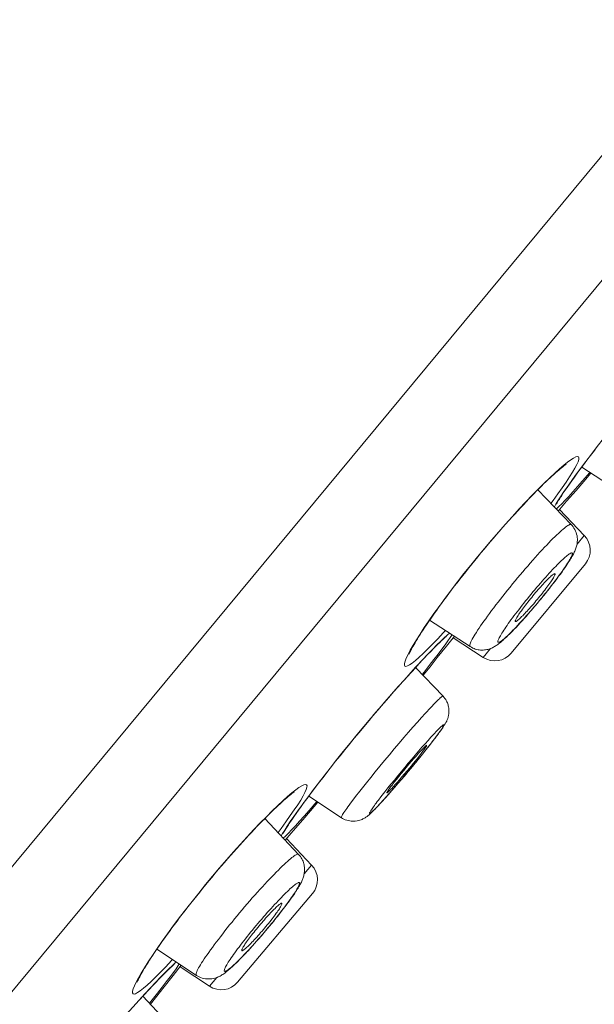
# Model space of a CAD drawing. Units: inches. Extents: x 63 to 934, y 8 to 1365.
# Drawn here: x 860 to 867, y 1307 to 1319 of the extents above; entities that cross this region are included whole.
import ezdxf

# ---------------------------------------------------------------- set-up
doc = ezdxf.new("R2010")
doc.units = ezdxf.units.IN
doc.header["$MEASUREMENT"] = 0
doc.layers.add('Layer 1', color=7, linetype='Continuous')

msp = doc.modelspace()

# ---------------------------------------------------------------- linework, layer by layer
at = {"layer": 'Layer 1', "color": 7, "lineweight": 15}
for points in [[(834.428, 1277.872), (893.5, 1349.065)], [(835.157, 1277.267), (894.194, 1348.42)], [(866.771, 1313.44), (866.82, 1313.506), (866.887, 1313.593), (866.957, 1313.685), (867.031, 1313.779), (867.107, 1313.875), (867.186, 1313.974), (867.266, 1314.073), (867.348, 1314.172), (867.43, 1314.272), (867.513, 1314.371), (867.596, 1314.468), (867.678, 1314.564), (867.759, 1314.656), (867.838, 1314.745), (867.915, 1314.832), (867.988, 1314.913)], [(866.877, 1313.579), (866.922, 1313.638), (866.945, 1313.668)], [(866.453, 1313.371), (866.509, 1313.421), (866.56, 1313.464), (866.604, 1313.5), (866.644, 1313.528), (866.676, 1313.548), (866.702, 1313.561), (866.721, 1313.565), (866.734, 1313.562)], [(866.734, 1313.562), (866.739, 1313.55), (866.737, 1313.531), (866.729, 1313.504), (866.714, 1313.47), (866.692, 1313.428), (866.663, 1313.38), (866.628, 1313.324)], [(866.793, 1313.468), (866.834, 1313.523)], [(866.834, 1313.523), (866.877, 1313.579)], [(864.723, 1311.219), (864.723, 1311.221), (864.725, 1311.226), (864.728, 1311.233), (864.733, 1311.243), (864.738, 1311.255), (864.745, 1311.268), (864.752, 1311.282), (864.761, 1311.299), (864.771, 1311.317), (864.782, 1311.336), (864.794, 1311.357), (864.807, 1311.379), (864.821, 1311.402), (864.836, 1311.427), (864.853, 1311.453), (864.871, 1311.481), (864.889, 1311.51), (864.909, 1311.54), (864.93, 1311.571), (864.952, 1311.603), (864.975, 1311.637), (864.999, 1311.672), (865.024, 1311.708), (865.051, 1311.744), (865.077, 1311.782), (865.106, 1311.821), (865.135, 1311.86), (865.165, 1311.901), (865.195, 1311.942), (865.227, 1311.983), (865.259, 1312.026), (865.292, 1312.069), (865.326, 1312.112), (865.36, 1312.156), (865.395, 1312.199), (865.43, 1312.244), (865.466, 1312.288), (865.502, 1312.333), (865.538, 1312.377), (865.575, 1312.422), (865.612, 1312.466), (865.649, 1312.51), (865.686, 1312.554), (865.723, 1312.597), (865.76, 1312.64), (865.797, 1312.682), (865.833, 1312.724), (865.87, 1312.766), (865.906, 1312.806), (865.942, 1312.845), (865.977, 1312.884), (866.012, 1312.922), (866.046, 1312.959), (866.079, 1312.995), (866.112, 1313.03), (866.145, 1313.064), (866.176, 1313.097), (866.207, 1313.128), (866.237, 1313.158), (866.266, 1313.188), (866.294, 1313.215), (866.32, 1313.242), (866.347, 1313.267), (866.371, 1313.291), (866.396, 1313.313), (866.418, 1313.335), (866.44, 1313.354), (866.461, 1313.373), (866.48, 1313.39), (866.499, 1313.406), (866.516, 1313.42), (866.532, 1313.434), (866.546, 1313.446), (866.56, 1313.456), (866.572, 1313.465), (866.582, 1313.472), (866.586, 1313.476)], [(866.7, 1313.344), (866.771, 1313.44)], [(866.719, 1313.368), (866.755, 1313.417)], [(866.755, 1313.417), (866.793, 1313.468)], [(867.168, 1313.183), (866.772, 1313.44)], [(866.868, 1313.377), (866.78, 1313.277)], [(866.184, 1313.108), (866.257, 1313.182), (866.327, 1313.252), (866.392, 1313.315), (866.453, 1313.371)], [(866.628, 1313.324), (866.587, 1313.263), (866.541, 1313.195), (866.489, 1313.122)], [(866.557, 1313.142), (866.6, 1313.204), (866.647, 1313.271), (866.7, 1313.344)], [(866.78, 1313.277), (866.721, 1313.209), (866.666, 1313.148), (866.617, 1313.092)], [(866.625, 1313.238), (866.654, 1313.278)], [(866.654, 1313.278), (866.685, 1313.322)], [(866.685, 1313.322), (866.719, 1313.368)], [(866.704, 1313.165), (866.795, 1313.27)], [(866.795, 1313.27), (866.881, 1313.369)], [(866.647, 1312.759), (866.251, 1313.172)], [(866.447, 1312.968), (866.447, 1312.969), (866.466, 1313.001), (866.49, 1313.041), (866.521, 1313.088), (866.557, 1313.142)], [(866.553, 1313.134), (866.575, 1313.166)], [(866.575, 1313.166), (866.599, 1313.2)], [(866.591, 1313.035), (866.704, 1313.165)], [(866.599, 1313.2), (866.625, 1313.238)], [(864.958, 1311.617), (865.018, 1311.703), (865.082, 1311.792), (865.151, 1311.885), (865.222, 1311.98), (865.297, 1312.078), (865.374, 1312.177), (865.454, 1312.276), (865.535, 1312.376), (865.618, 1312.475), (865.7, 1312.574), (865.784, 1312.67), (865.867, 1312.765), (865.949, 1312.856), (866.029, 1312.944), (866.108, 1313.028), (866.184, 1313.108)], [(866.489, 1313.122), (866.431, 1313.043), (866.406, 1313.01)], [(866.617, 1313.092), (866.572, 1313.045), (866.534, 1313.004), (866.501, 1312.972), (866.474, 1312.946), (866.47, 1312.943)], [(866.474, 1313.007), (866.476, 1313.009), (866.477, 1313.013), (866.48, 1313.018), (866.483, 1313.024), (866.488, 1313.031), (866.492, 1313.039), (866.498, 1313.048), (866.504, 1313.058), (866.511, 1313.069), (866.518, 1313.08), (866.526, 1313.093), (866.534, 1313.106), (866.544, 1313.12), (866.553, 1313.134)], [(866.493, 1312.92), (866.591, 1313.035)], [(866.474, 1313.007), (866.474, 1313.007)], [(866.802, 1312.63), (866.508, 1312.937)], [(866.647, 1312.759), (866.645, 1312.76), (866.64, 1312.761), (866.634, 1312.761), (866.626, 1312.758), (866.617, 1312.753), (866.606, 1312.747), (866.595, 1312.739), (866.581, 1312.729), (866.566, 1312.718), (866.551, 1312.705), (866.533, 1312.69), (866.515, 1312.673), (866.495, 1312.655), (866.475, 1312.636), (866.453, 1312.614), (866.43, 1312.592), (866.407, 1312.568), (866.382, 1312.543), (866.357, 1312.516), (866.33, 1312.489), (866.304, 1312.46), (866.276, 1312.43), (866.248, 1312.399), (866.219, 1312.367), (866.19, 1312.335), (866.161, 1312.301), (866.131, 1312.267), (866.101, 1312.233), (866.071, 1312.197), (866.041, 1312.162), (866.011, 1312.126), (865.981, 1312.09)], [(866.647, 1312.759), (866.659, 1312.746), (866.67, 1312.731), (866.68, 1312.716), (866.69, 1312.699), (866.699, 1312.681), (866.706, 1312.663), (866.711, 1312.645), (866.716, 1312.626), (866.718, 1312.607), (866.72, 1312.589), (866.72, 1312.572), (866.719, 1312.555), (866.718, 1312.541), (866.716, 1312.527), (866.713, 1312.514), (866.71, 1312.502), (866.707, 1312.49), (866.703, 1312.478), (866.699, 1312.466), (866.695, 1312.455), (866.69, 1312.444), (866.684, 1312.432), (866.679, 1312.421), (866.673, 1312.409), (866.666, 1312.396), (866.659, 1312.383), (866.651, 1312.37), (866.643, 1312.356), (866.633, 1312.341), (866.623, 1312.325), (866.612, 1312.307), (866.6, 1312.289), (866.586, 1312.269), (866.572, 1312.247), (866.555, 1312.224), (866.538, 1312.199), (866.519, 1312.172), (866.498, 1312.145), (866.477, 1312.116), (866.456, 1312.088)], [(866.716, 1312.526), (866.802, 1312.63)], [(866.267, 1311.853), (866.289, 1311.879), (866.31, 1311.906), (866.332, 1311.932), (866.353, 1311.958), (866.374, 1311.985), (866.394, 1312.01), (866.414, 1312.036), (866.434, 1312.061), (866.453, 1312.086), (866.471, 1312.111), (866.489, 1312.135), (866.506, 1312.158), (866.522, 1312.181), (866.538, 1312.202), (866.553, 1312.223), (866.567, 1312.244), (866.58, 1312.263), (866.592, 1312.281), (866.604, 1312.299), (866.614, 1312.316), (866.623, 1312.331), (866.632, 1312.345), (866.639, 1312.359), (866.645, 1312.371), (866.651, 1312.382), (866.655, 1312.391), (866.658, 1312.4), (866.66, 1312.407), (866.661, 1312.413), (866.661, 1312.417), (866.659, 1312.421), (866.657, 1312.423), (866.653, 1312.423), (866.649, 1312.423), (866.643, 1312.421), (866.637, 1312.418), (866.629, 1312.413), (866.62, 1312.407), (866.61, 1312.4), (866.6, 1312.391), (866.588, 1312.382), (866.575, 1312.371), (866.562, 1312.359), (866.548, 1312.346), (866.532, 1312.331), (866.517, 1312.316), (866.5, 1312.299), (866.482, 1312.282), (866.464, 1312.263), (866.446, 1312.244), (866.427, 1312.224), (866.407, 1312.203), (866.387, 1312.181), (866.366, 1312.158), (866.345, 1312.135), (866.324, 1312.111), (866.303, 1312.086), (866.281, 1312.062), (866.259, 1312.036), (866.237, 1312.011), (866.215, 1311.985), (866.193, 1311.959), (866.171, 1311.933)], [(865.936, 1311.234), (866.815, 1312.292)], [(865.981, 1312.09), (865.951, 1312.054), (865.922, 1312.018), (865.892, 1311.982), (865.863, 1311.946), (865.835, 1311.91), (865.807, 1311.875), (865.78, 1311.84), (865.753, 1311.805), (865.727, 1311.771), (865.702, 1311.738), (865.678, 1311.705), (865.654, 1311.673), (865.632, 1311.642), (865.61, 1311.613), (865.59, 1311.584), (865.571, 1311.556), (865.553, 1311.529), (865.536, 1311.504), (865.521, 1311.48), (865.507, 1311.458), (865.494, 1311.437), (865.482, 1311.417), (865.472, 1311.399), (865.464, 1311.382), (865.456, 1311.368), (865.451, 1311.354), (865.447, 1311.343), (865.444, 1311.333), (865.443, 1311.325), (865.443, 1311.319), (865.445, 1311.314), (865.447, 1311.312)], [(866.193, 1311.914), (866.209, 1311.933), (866.224, 1311.951), (866.24, 1311.969), (866.255, 1311.987), (866.27, 1312.004), (866.285, 1312.021), (866.3, 1312.037), (866.314, 1312.053), (866.328, 1312.068), (866.342, 1312.082), (866.355, 1312.095), (866.367, 1312.108), (866.379, 1312.12), (866.39, 1312.131), (866.4, 1312.14), (866.41, 1312.149), (866.419, 1312.156), (866.427, 1312.163), (866.433, 1312.168), (866.44, 1312.172), (866.445, 1312.175), (866.449, 1312.176), (866.452, 1312.177), (866.454, 1312.176), (866.454, 1312.176)], [(866.454, 1312.176), (866.456, 1312.174), (866.456, 1312.171), (866.455, 1312.166), (866.453, 1312.161), (866.45, 1312.154), (866.446, 1312.146), (866.441, 1312.137), (866.436, 1312.127), (866.429, 1312.116), (866.421, 1312.105), (866.413, 1312.092), (866.404, 1312.078), (866.394, 1312.063), (866.382, 1312.048), (866.371, 1312.032), (866.359, 1312.016), (866.346, 1311.999), (866.333, 1311.981), (866.319, 1311.964), (866.305, 1311.945)], [(866.456, 1312.088), (866.433, 1312.059), (866.411, 1312.03), (866.388, 1312.001), (866.365, 1311.971), (866.341, 1311.941)], [(866.171, 1311.933), (866.149, 1311.906), (866.128, 1311.879), (866.106, 1311.853), (866.085, 1311.827), (866.064, 1311.801), (866.044, 1311.775), (866.024, 1311.749), (866.004, 1311.724), (865.986, 1311.699), (865.967, 1311.675), (865.949, 1311.651), (865.932, 1311.628), (865.916, 1311.605), (865.9, 1311.583), (865.885, 1311.562), (865.871, 1311.542), (865.858, 1311.522), (865.846, 1311.504), (865.835, 1311.486), (865.824, 1311.47), (865.815, 1311.454), (865.806, 1311.44), (865.799, 1311.427), (865.793, 1311.415), (865.788, 1311.404), (865.783, 1311.394), (865.78, 1311.386), (865.778, 1311.378), (865.778, 1311.372), (865.778, 1311.368), (865.779, 1311.365), (865.781, 1311.363), (865.785, 1311.362), (865.789, 1311.363), (865.795, 1311.365), (865.802, 1311.368), (865.809, 1311.372), (865.818, 1311.378), (865.828, 1311.385), (865.839, 1311.394), (865.85, 1311.404), (865.863, 1311.414), (865.876, 1311.426), (865.891, 1311.44), (865.906, 1311.454), (865.922, 1311.469), (865.938, 1311.486), (865.956, 1311.504), (865.974, 1311.522), (865.992, 1311.541), (866.011, 1311.562), (866.031, 1311.583), (866.051, 1311.605), (866.072, 1311.627), (866.093, 1311.65), (866.114, 1311.674), (866.135, 1311.699), (866.157, 1311.724), (866.179, 1311.749), (866.201, 1311.775), (866.223, 1311.8), (866.245, 1311.826), (866.267, 1311.853)], [(865.984, 1311.609), (865.984, 1311.609), (865.983, 1311.611), (865.983, 1311.615), (865.984, 1311.619), (865.985, 1311.625), (865.988, 1311.631), (865.992, 1311.639), (865.997, 1311.648), (866.002, 1311.658), (866.009, 1311.669), (866.017, 1311.681), (866.025, 1311.694), (866.035, 1311.707), (866.045, 1311.722), (866.056, 1311.737), (866.067, 1311.753), (866.079, 1311.769), (866.092, 1311.786), (866.106, 1311.804), (866.119, 1311.822), (866.133, 1311.84), (866.148, 1311.858), (866.163, 1311.877), (866.178, 1311.895), (866.193, 1311.914)], [(866.245, 1311.872), (866.229, 1311.853)], [(866.305, 1311.945), (866.29, 1311.927), (866.275, 1311.909), (866.26, 1311.89), (866.245, 1311.872)], [(866.341, 1311.941), (866.317, 1311.912), (866.292, 1311.882), (866.268, 1311.852)], [(866.168, 1311.781), (866.153, 1311.764), (866.138, 1311.748), (866.124, 1311.732), (866.11, 1311.718), (866.096, 1311.703), (866.083, 1311.69), (866.071, 1311.677), (866.059, 1311.666), (866.048, 1311.655), (866.038, 1311.645), (866.028, 1311.637), (866.019, 1311.629), (866.012, 1311.623), (866.005, 1311.617), (865.999, 1311.613), (865.994, 1311.61), (865.989, 1311.609), (865.986, 1311.608), (865.984, 1311.609)], [(866.217, 1311.791), (866.191, 1311.761), (866.165, 1311.731), (866.14, 1311.702), (866.115, 1311.673), (866.09, 1311.645), (866.065, 1311.617)], [(866.229, 1311.853), (866.214, 1311.834), (866.199, 1311.816), (866.183, 1311.799), (866.168, 1311.781)], [(866.242, 1311.822), (866.217, 1311.791)], [(866.268, 1311.852), (866.242, 1311.822)], [(865.447, 1311.312), (864.967, 1311.625)], [(864.77, 1311.326), (864.809, 1311.39), (864.854, 1311.46), (864.903, 1311.536), (864.958, 1311.617)], [(866.065, 1311.617), (866.04, 1311.591), (866.016, 1311.564), (865.993, 1311.539), (865.97, 1311.516), (865.95, 1311.495), (865.93, 1311.475), (865.913, 1311.458), (865.896, 1311.442), (865.881, 1311.427), (865.866, 1311.413), (865.853, 1311.401), (865.84, 1311.389), (865.829, 1311.379), (865.817, 1311.369), (865.806, 1311.36), (865.795, 1311.352), (865.785, 1311.344), (865.775, 1311.336), (865.766, 1311.329), (865.756, 1311.323), (865.746, 1311.316), (865.736, 1311.31), (865.726, 1311.305), (865.716, 1311.299), (865.704, 1311.294), (865.694, 1311.29), (865.682, 1311.286), (865.67, 1311.282), (865.658, 1311.278), (865.645, 1311.275), (865.631, 1311.273), (865.616, 1311.271), (865.601, 1311.27), (865.586, 1311.269), (865.571, 1311.27), (865.556, 1311.272), (865.541, 1311.274), (865.525, 1311.278), (865.509, 1311.282), (865.494, 1311.288), (865.478, 1311.294), (865.462, 1311.303), (865.447, 1311.312)], [(865.062, 1311.402), (864.999, 1311.338), (864.941, 1311.279), (864.888, 1311.227), (864.84, 1311.182)], [(865.012, 1311.287), (865.042, 1311.317), (865.056, 1311.33), (865.069, 1311.343), (865.082, 1311.356), (865.094, 1311.367), (865.105, 1311.378), (865.115, 1311.387), (865.125, 1311.396), (865.134, 1311.405), (865.142, 1311.412), (865.149, 1311.418), (865.155, 1311.424)], [(865.053, 1311.33), (865.1, 1311.376), (865.141, 1311.415), (865.175, 1311.446), (865.204, 1311.47), (865.204, 1311.47)], [(865.155, 1311.503), (865.129, 1311.474), (865.062, 1311.402)], [(865.233, 1311.452), (865.23, 1311.448), (865.211, 1311.417), (865.184, 1311.378), (865.152, 1311.333), (865.113, 1311.281)], [(865.155, 1311.424), (865.163, 1311.43)], [(865.165, 1311.316), (865.26, 1311.434)], [(865.602, 1311.183), (865.245, 1311.416)], [(864.674, 1311.079), (864.668, 1311.091), (864.669, 1311.111), (864.676, 1311.138), (864.69, 1311.174), (864.711, 1311.217), (864.737, 1311.268), (864.77, 1311.326)], [(864.841, 1311.109), (864.881, 1311.152), (864.943, 1311.217), (865.001, 1311.277), (865.053, 1311.33)], [(865.113, 1311.281), (865.068, 1311.221), (865.018, 1311.157), (864.962, 1311.086), (864.902, 1311.009)], [(864.979, 1311.253), (865.012, 1311.287)], [(865.058, 1311.181), (865.165, 1311.316)], [(865.602, 1311.183), (865.689, 1311.288)], [(864.84, 1311.182), (864.797, 1311.145), (864.76, 1311.115), (864.729, 1311.094), (864.704, 1311.081), (864.686, 1311.076), (864.674, 1311.079)], [(864.864, 1311.132), (864.905, 1311.176)], [(864.905, 1311.176), (864.943, 1311.216)], [(864.943, 1311.216), (864.979, 1311.253)], [(864.971, 1311.072), (865.058, 1311.181)], [(863.514, 1309.513), (863.577, 1309.596), (863.643, 1309.684), (863.714, 1309.775), (863.787, 1309.869), (863.863, 1309.965), (863.942, 1310.064), (864.022, 1310.163), (864.104, 1310.263), (864.187, 1310.363), (864.27, 1310.461), (864.352, 1310.558), (864.435, 1310.654), (864.515, 1310.747), (864.594, 1310.836), (864.671, 1310.922), (864.744, 1311.004), (864.8, 1311.065)], [(864.75, 1311.008), (864.797, 1311.06)], [(864.797, 1311.06), (864.864, 1311.132)], [(864.8, 1311.065), (864.841, 1311.109)], [(864.8, 1311.064), (865.126, 1310.722)], [(864.89, 1310.97), (864.971, 1311.072)], [(864.648, 1310.895), (864.7, 1310.953)], [(864.7, 1310.953), (864.75, 1311.008)], [(864.902, 1311.009), (864.879, 1310.981)], [(864.538, 1310.772), (864.594, 1310.835)], [(864.594, 1310.835), (864.648, 1310.895)], [(864.424, 1310.641), (864.481, 1310.708)], [(864.481, 1310.708), (864.538, 1310.772)], [(864.869, 1310.468), (864.915, 1310.518), (864.936, 1310.542), (864.957, 1310.564), (864.976, 1310.584), (864.995, 1310.604), (865.012, 1310.622), (865.029, 1310.639), (865.044, 1310.654), (865.058, 1310.668), (865.07, 1310.681), (865.082, 1310.691), (865.092, 1310.701), (865.101, 1310.708), (865.108, 1310.714), (865.115, 1310.719), (865.12, 1310.721), (865.124, 1310.723), (865.126, 1310.722), (865.126, 1310.722)], [(865.071, 1310.277), (865.08, 1310.29), (865.089, 1310.301), (865.096, 1310.312), (865.103, 1310.322), (865.11, 1310.331), (865.116, 1310.34), (865.122, 1310.348), (865.127, 1310.356), (865.132, 1310.363), (865.136, 1310.37), (865.141, 1310.377), (865.145, 1310.383), (865.148, 1310.389), (865.152, 1310.396), (865.156, 1310.402), (865.159, 1310.408), (865.163, 1310.414), (865.166, 1310.42), (865.169, 1310.427), (865.172, 1310.434), (865.175, 1310.441), (865.178, 1310.448), (865.181, 1310.456), (865.183, 1310.463), (865.186, 1310.471), (865.188, 1310.48), (865.19, 1310.489), (865.192, 1310.499), (865.194, 1310.509), (865.195, 1310.52), (865.196, 1310.532), (865.196, 1310.543), (865.196, 1310.554), (865.196, 1310.567), (865.194, 1310.58), (865.192, 1310.595), (865.188, 1310.609), (865.185, 1310.621), (865.182, 1310.632), (865.177, 1310.644), (865.171, 1310.656), (865.164, 1310.67), (865.157, 1310.683), (865.148, 1310.696), (865.137, 1310.709), (865.126, 1310.722)], [(864.306, 1310.504), (864.365, 1310.573)], [(864.365, 1310.573), (864.424, 1310.641)], [(864.247, 1310.434), (864.306, 1310.504)], [(864.821, 1310.414), (864.869, 1310.468)], [(864.13, 1310.293), (864.188, 1310.364)], [(864.188, 1310.364), (864.247, 1310.434)], [(864.716, 1310.294), (864.769, 1310.355)], [(864.769, 1310.355), (864.821, 1310.414)], [(864.949, 1310.198), (864.982, 1310.235), (864.998, 1310.252), (865.013, 1310.268), (865.027, 1310.283), (865.04, 1310.298), (865.053, 1310.311), (865.065, 1310.323), (865.076, 1310.334), (865.086, 1310.345), (865.096, 1310.354), (865.104, 1310.362), (865.112, 1310.368), (865.118, 1310.374), (865.124, 1310.378), (865.128, 1310.382), (865.132, 1310.384), (865.135, 1310.384), (865.136, 1310.384), (865.137, 1310.383), (865.137, 1310.38), (865.135, 1310.376), (865.133, 1310.371), (865.13, 1310.365), (865.125, 1310.357), (865.12, 1310.349), (865.114, 1310.339), (865.106, 1310.328), (865.098, 1310.316), (865.089, 1310.304), (865.079, 1310.29), (865.069, 1310.275), (865.057, 1310.259), (865.044, 1310.242), (865.031, 1310.225)], [(864.015, 1310.153), (864.072, 1310.223)], [(864.072, 1310.223), (864.13, 1310.293)], [(864.604, 1310.164), (864.661, 1310.23)], [(864.661, 1310.23), (864.716, 1310.294)], [(865.031, 1310.225), (865.002, 1310.187), (864.987, 1310.167)], [(865.026, 1310.218), (865.051, 1310.25)], [(865.051, 1310.25), (865.071, 1310.277)], [(863.959, 1310.084), (864.015, 1310.153)], [(864.547, 1310.097), (864.604, 1310.164)], [(864.931, 1310.139), (864.931, 1310.139), (864.929, 1310.139), (864.926, 1310.137), (864.922, 1310.135), (864.918, 1310.13), (864.912, 1310.125), (864.905, 1310.119), (864.898, 1310.111), (864.889, 1310.103), (864.88, 1310.093), (864.87, 1310.082), (864.859, 1310.071), (864.847, 1310.058), (864.835, 1310.045), (864.823, 1310.03), (864.809, 1310.016), (864.781, 1309.984)], [(864.836, 1310.071), (864.876, 1310.116)], [(864.843, 1310.012), (864.854, 1310.027), (864.865, 1310.041), (864.876, 1310.055), (864.885, 1310.068), (864.894, 1310.08), (864.902, 1310.09), (864.909, 1310.1), (864.915, 1310.109), (864.92, 1310.117), (864.925, 1310.124), (864.928, 1310.129), (864.93, 1310.133), (864.931, 1310.137), (864.931, 1310.139), (864.931, 1310.139)], [(864.876, 1310.116), (864.913, 1310.158)], [(864.913, 1310.158), (864.949, 1310.198)], [(864.954, 1310.125), (864.919, 1310.081)], [(864.925, 1310.088), (864.964, 1310.138)], [(864.987, 1310.167), (864.954, 1310.125)], [(864.964, 1310.138), (864.998, 1310.181)], [(864.998, 1310.181), (865.026, 1310.218)], [(863.851, 1309.949), (863.904, 1310.016)], [(863.904, 1310.016), (863.959, 1310.084)], [(864.432, 1309.959), (864.489, 1310.028)], [(864.489, 1310.028), (864.547, 1310.097)], [(864.755, 1309.976), (864.796, 1310.024)], [(864.796, 1310.024), (864.836, 1310.071)], [(864.843, 1309.986), (864.802, 1309.937)], [(864.81, 1309.947), (864.834, 1309.976), (864.881, 1310.033)], [(864.817, 1309.98), (864.843, 1310.012)], [(864.881, 1310.034), (864.843, 1309.986)], [(864.881, 1310.033), (864.925, 1310.088)], [(864.919, 1310.081), (864.881, 1310.034)], [(863.749, 1309.82), (863.799, 1309.884)], [(863.799, 1309.884), (863.851, 1309.949)], [(864.321, 1309.824), (864.376, 1309.891)], [(864.376, 1309.891), (864.432, 1309.959)], [(864.629, 1309.826), (864.671, 1309.876)], [(864.69, 1309.877), (864.66, 1309.84)], [(864.671, 1309.876), (864.713, 1309.926)], [(864.721, 1309.914), (864.69, 1309.877)], [(864.699, 1309.836), (864.73, 1309.873)], [(864.712, 1309.828), (864.762, 1309.888)], [(864.713, 1309.926), (864.755, 1309.976)], [(864.761, 1309.887), (864.719, 1309.837)], [(864.752, 1309.95), (864.721, 1309.914)], [(864.73, 1309.873), (864.775, 1309.928)], [(864.781, 1309.984), (864.752, 1309.95)], [(864.802, 1309.937), (864.761, 1309.887)], [(864.762, 1309.888), (864.81, 1309.947)], [(864.775, 1309.928), (864.817, 1309.98)], [(863.633, 1309.67), (863.678, 1309.728), (863.702, 1309.758)], [(863.702, 1309.758), (863.749, 1309.82)], [(864.217, 1309.695), (864.268, 1309.758)], [(864.268, 1309.758), (864.321, 1309.824)], [(864.548, 1309.727), (864.588, 1309.776)], [(864.6, 1309.768), (864.572, 1309.734)], [(864.588, 1309.776), (864.629, 1309.826)], [(864.629, 1309.804), (864.6, 1309.768)], [(864.608, 1309.73), (864.638, 1309.764)], [(864.66, 1309.84), (864.629, 1309.804)], [(864.677, 1309.787), (864.635, 1309.738)], [(864.637, 1309.739), (864.687, 1309.798)], [(864.638, 1309.764), (864.669, 1309.8)], [(864.669, 1309.8), (864.699, 1309.836)], [(864.719, 1309.837), (864.677, 1309.787)], [(864.687, 1309.798), (864.712, 1309.828)], [(863.225, 1309.481), (863.281, 1309.531), (863.332, 1309.574), (863.377, 1309.61), (863.416, 1309.638), (863.449, 1309.658), (863.474, 1309.671), (863.493, 1309.675), (863.506, 1309.671)], [(863.506, 1309.671), (863.511, 1309.66), (863.51, 1309.641), (863.501, 1309.615), (863.486, 1309.58), (863.464, 1309.538), (863.436, 1309.49), (863.401, 1309.434)], [(863.59, 1309.613), (863.633, 1309.67)], [(864.123, 1309.577), (864.168, 1309.634)], [(864.168, 1309.634), (864.217, 1309.695)], [(864.458, 1309.574), (864.459, 1309.574), (864.461, 1309.575), (864.464, 1309.576), (864.467, 1309.579), (864.472, 1309.583), (864.478, 1309.588), (864.485, 1309.595), (864.492, 1309.602), (864.501, 1309.611), (864.51, 1309.621), (864.52, 1309.631), (864.531, 1309.643), (864.542, 1309.655), (864.555, 1309.669), (864.567, 1309.683), (864.58, 1309.698), (864.608, 1309.73)], [(864.547, 1309.701), (864.535, 1309.686), (864.524, 1309.672), (864.514, 1309.658), (864.504, 1309.646), (864.496, 1309.634), (864.488, 1309.623), (864.481, 1309.613), (864.475, 1309.604), (864.469, 1309.596), (864.465, 1309.59), (864.462, 1309.584), (864.459, 1309.58), (864.458, 1309.577), (864.458, 1309.575), (864.458, 1309.574)], [(864.471, 1309.633), (864.508, 1309.679)], [(864.508, 1309.679), (864.548, 1309.727)], [(864.553, 1309.643), (864.514, 1309.598)], [(864.538, 1309.625), (864.587, 1309.681)], [(864.572, 1309.734), (864.547, 1309.701)], [(864.594, 1309.689), (864.553, 1309.643)], [(864.587, 1309.681), (864.637, 1309.739)], [(864.635, 1309.738), (864.594, 1309.689)], [(861.495, 1307.33), (861.496, 1307.331), (861.497, 1307.336), (861.501, 1307.344), (861.505, 1307.353), (861.51, 1307.364), (861.517, 1307.378), (861.525, 1307.393), (861.533, 1307.409), (861.543, 1307.427), (861.554, 1307.446), (861.566, 1307.467), (861.579, 1307.489), (861.593, 1307.512), (861.609, 1307.537), (861.625, 1307.563), (861.643, 1307.591), (861.662, 1307.62), (861.682, 1307.65), (861.702, 1307.681), (861.724, 1307.714), (861.747, 1307.747), (861.772, 1307.782), (861.797, 1307.818), (861.823, 1307.855), (861.85, 1307.892), (861.878, 1307.931), (861.907, 1307.971), (861.937, 1308.011), (861.968, 1308.052), (861.999, 1308.094), (862.031, 1308.136), (862.064, 1308.179), (862.098, 1308.222), (862.132, 1308.266), (862.167, 1308.31), (862.202, 1308.354), (862.238, 1308.398), (862.274, 1308.443), (862.31, 1308.487), (862.347, 1308.532), (862.384, 1308.576), (862.421, 1308.62), (862.458, 1308.664), (862.495, 1308.707), (862.532, 1308.75), (862.569, 1308.792), (862.606, 1308.834), (862.642, 1308.875), (862.678, 1308.916), (862.714, 1308.956), (862.749, 1308.994), (862.784, 1309.032), (862.818, 1309.069), (862.852, 1309.105), (862.885, 1309.14), (862.917, 1309.174), (862.948, 1309.207), (862.979, 1309.238), (863.009, 1309.268), (863.038, 1309.298), (863.066, 1309.325), (863.093, 1309.352), (863.119, 1309.377), (863.144, 1309.401), (863.168, 1309.423), (863.191, 1309.445), (863.213, 1309.464), (863.233, 1309.483), (863.253, 1309.5), (863.271, 1309.516), (863.288, 1309.531), (863.304, 1309.544), (863.319, 1309.555), (863.332, 1309.566), (863.344, 1309.575), (863.354, 1309.583), (863.359, 1309.586)], [(863.511, 1309.507), (863.55, 1309.559)], [(863.532, 1309.536), (863.919, 1309.28)], [(863.55, 1309.559), (863.59, 1309.613)], [(864.063, 1309.498), (864.102, 1309.55), (864.123, 1309.577)], [(864.359, 1309.489), (864.388, 1309.526), (864.403, 1309.546)], [(864.403, 1309.546), (864.436, 1309.588)], [(864.411, 1309.482), (864.448, 1309.523)], [(864.436, 1309.588), (864.471, 1309.633)], [(864.477, 1309.555), (864.441, 1309.515)], [(864.448, 1309.523), (864.491, 1309.571)], [(864.514, 1309.598), (864.477, 1309.555)], [(864.491, 1309.571), (864.538, 1309.625)], [(862.956, 1309.218), (863.029, 1309.292), (863.099, 1309.361), (863.164, 1309.424), (863.225, 1309.481)], [(863.401, 1309.434), (863.36, 1309.373), (863.313, 1309.305), (863.261, 1309.232)], [(863.313, 1309.233), (863.356, 1309.294), (863.404, 1309.361), (863.456, 1309.435)], [(863.41, 1309.369), (863.441, 1309.412)], [(863.441, 1309.412), (863.475, 1309.459)], [(863.456, 1309.435), (863.514, 1309.513)], [(863.475, 1309.459), (863.511, 1309.507)], [(863.628, 1309.473), (863.536, 1309.367)], [(863.551, 1309.361), (863.641, 1309.464)], [(863.919, 1309.28), (863.918, 1309.283), (863.919, 1309.286), (863.92, 1309.291), (863.924, 1309.299), (863.928, 1309.307), (863.934, 1309.317), (863.941, 1309.329), (863.95, 1309.342), (863.96, 1309.357), (863.971, 1309.373), (863.983, 1309.39), (863.997, 1309.409), (864.012, 1309.43), (864.027, 1309.451), (864.045, 1309.474), (864.063, 1309.498)], [(863.919, 1309.28), (863.934, 1309.271), (863.949, 1309.263), (863.965, 1309.256), (863.983, 1309.25), (864.001, 1309.245), (864.018, 1309.242), (864.034, 1309.239), (864.049, 1309.238), (864.065, 1309.238), (864.084, 1309.239), (864.105, 1309.242), (864.123, 1309.246), (864.138, 1309.25), (864.152, 1309.255), (864.164, 1309.26), (864.175, 1309.265), (864.185, 1309.27), (864.194, 1309.275), (864.202, 1309.28), (864.21, 1309.285), (864.217, 1309.29), (864.224, 1309.295), (864.231, 1309.3), (864.238, 1309.306), (864.244, 1309.311), (864.25, 1309.316), (864.256, 1309.322), (864.263, 1309.328), (864.27, 1309.334), (864.277, 1309.341), (864.284, 1309.348), (864.292, 1309.356), (864.3, 1309.364), (864.309, 1309.373), (864.319, 1309.383), (864.329, 1309.393), (864.34, 1309.405), (864.352, 1309.418), (864.365, 1309.432), (864.38, 1309.447), (864.411, 1309.482)], [(864.441, 1309.515), (864.408, 1309.479), (864.392, 1309.462), (864.377, 1309.445), (864.363, 1309.43), (864.35, 1309.416), (864.337, 1309.402), (864.325, 1309.39), (864.314, 1309.379), (864.303, 1309.369), (864.294, 1309.36), (864.286, 1309.352), (864.278, 1309.345), (864.272, 1309.34), (864.266, 1309.335), (864.261, 1309.332), (864.258, 1309.33), (864.255, 1309.329), (864.253, 1309.329), (864.253, 1309.331), (864.253, 1309.334), (864.254, 1309.338), (864.257, 1309.343), (864.26, 1309.349), (864.264, 1309.356), (864.27, 1309.365), (864.276, 1309.375), (864.283, 1309.385), (864.291, 1309.397), (864.301, 1309.41), (864.311, 1309.424), (864.321, 1309.439), (864.333, 1309.454), (864.345, 1309.471), (864.359, 1309.489)], [(863.331, 1309.256), (863.355, 1309.291)], [(863.355, 1309.291), (863.381, 1309.328)], [(863.536, 1309.367), (863.477, 1309.299), (863.422, 1309.238), (863.373, 1309.183)], [(863.381, 1309.328), (863.41, 1309.369)], [(863.46, 1309.255), (863.551, 1309.361)], [(861.676, 1307.646), (861.731, 1307.727), (861.791, 1307.813), (861.855, 1307.902), (861.923, 1307.995), (861.994, 1308.09), (862.069, 1308.188), (862.147, 1308.287), (862.226, 1308.386), (862.307, 1308.486), (862.39, 1308.586), (862.473, 1308.684), (862.556, 1308.78), (862.639, 1308.875), (862.721, 1308.966), (862.802, 1309.054), (862.88, 1309.139), (862.956, 1309.218)], [(863.011, 1309.27), (863.411, 1308.845)], [(863.261, 1309.232), (863.203, 1309.153), (863.167, 1309.105)], [(863.206, 1309.063), (863.222, 1309.091), (863.246, 1309.132), (863.277, 1309.179), (863.313, 1309.233)], [(863.23, 1309.098), (863.232, 1309.1), (863.234, 1309.104), (863.236, 1309.109), (863.24, 1309.115), (863.244, 1309.122), (863.248, 1309.13), (863.254, 1309.139), (863.26, 1309.149), (863.267, 1309.159), (863.274, 1309.171), (863.282, 1309.183), (863.291, 1309.196), (863.3, 1309.21), (863.309, 1309.225)], [(863.373, 1309.183), (863.328, 1309.135), (863.29, 1309.095), (863.257, 1309.062), (863.23, 1309.037)], [(863.309, 1309.225), (863.331, 1309.256)], [(863.347, 1309.125), (863.46, 1309.255)], [(863.23, 1309.097), (863.23, 1309.098)], [(863.252, 1309.015), (863.347, 1309.125)], [(863.268, 1309.033), (863.566, 1308.717)], [(863.411, 1308.845), (863.409, 1308.847), (863.404, 1308.848), (863.398, 1308.847), (863.39, 1308.845), (863.381, 1308.841), (863.371, 1308.835), (863.359, 1308.827), (863.346, 1308.817), (863.331, 1308.806), (863.315, 1308.793), (863.298, 1308.779), (863.279, 1308.762), (863.26, 1308.744), (863.239, 1308.725), (863.217, 1308.704), (863.194, 1308.682), (863.171, 1308.658), (863.146, 1308.633), (863.12, 1308.607), (863.094, 1308.58), (863.067, 1308.551), (863.039, 1308.522), (863.01, 1308.491), (862.981, 1308.46), (862.952, 1308.427), (862.923, 1308.395), (862.893, 1308.361), (862.862, 1308.327), (862.832, 1308.292), (862.802, 1308.257), (862.771, 1308.221), (862.741, 1308.186), (862.711, 1308.15), (862.681, 1308.114)], [(863.207, 1308.169), (863.23, 1308.197), (863.251, 1308.225), (863.271, 1308.252), (863.29, 1308.278), (863.308, 1308.302), (863.324, 1308.325), (863.339, 1308.346), (863.353, 1308.365), (863.365, 1308.384), (863.376, 1308.401), (863.386, 1308.416), (863.396, 1308.431), (863.405, 1308.445), (863.412, 1308.458), (863.42, 1308.471), (863.427, 1308.483), (863.433, 1308.494), (863.438, 1308.505), (863.444, 1308.516), (863.449, 1308.526), (863.453, 1308.537), (863.458, 1308.547), (863.462, 1308.558), (863.466, 1308.568), (863.469, 1308.579), (863.472, 1308.59), (863.475, 1308.601), (863.477, 1308.612), (863.479, 1308.624), (863.481, 1308.636), (863.482, 1308.649), (863.482, 1308.663), (863.482, 1308.677), (863.481, 1308.691), (863.479, 1308.705), (863.477, 1308.72), (863.473, 1308.734), (863.469, 1308.749), (863.464, 1308.763), (863.458, 1308.777), (863.45, 1308.791), (863.442, 1308.805), (863.433, 1308.819), (863.422, 1308.833), (863.411, 1308.845)], [(863.477, 1308.612), (863.566, 1308.717)], [(863.065, 1307.993), (863.087, 1308.02), (863.108, 1308.046), (863.129, 1308.072), (863.15, 1308.097), (863.17, 1308.123), (863.19, 1308.148), (863.209, 1308.173), (863.228, 1308.197), (863.246, 1308.221), (863.263, 1308.244), (863.28, 1308.267), (863.296, 1308.288), (863.311, 1308.309), (863.325, 1308.33), (863.338, 1308.349), (863.351, 1308.368), (863.363, 1308.385), (863.373, 1308.401), (863.382, 1308.417), (863.391, 1308.431), (863.399, 1308.445), (863.405, 1308.457), (863.411, 1308.468), (863.415, 1308.477), (863.418, 1308.486), (863.42, 1308.493), (863.421, 1308.499), (863.421, 1308.504), (863.42, 1308.507), (863.418, 1308.509), (863.415, 1308.51), (863.41, 1308.509), (863.405, 1308.508), (863.398, 1308.505), (863.39, 1308.5), (863.381, 1308.494), (863.371, 1308.487), (863.361, 1308.479), (863.349, 1308.47), (863.337, 1308.459), (863.323, 1308.447), (863.309, 1308.434), (863.294, 1308.42), (863.278, 1308.405), (863.261, 1308.389), (863.243, 1308.371), (863.225, 1308.353), (863.207, 1308.334), (863.187, 1308.314), (863.168, 1308.293), (863.147, 1308.271), (863.126, 1308.249), (863.105, 1308.226), (863.084, 1308.202), (863.062, 1308.178), (863.04, 1308.154), (863.018, 1308.128), (862.996, 1308.103), (862.974, 1308.077), (862.952, 1308.051), (862.929, 1308.025), (862.907, 1307.999), (862.885, 1307.973)], [(862.688, 1307.328), (863.575, 1308.379)], [(863.213, 1308.264), (863.212, 1308.265), (863.21, 1308.265), (863.206, 1308.264), (863.201, 1308.262), (863.195, 1308.259), (863.189, 1308.254), (863.181, 1308.249), (863.173, 1308.242), (863.164, 1308.234), (863.154, 1308.225), (863.143, 1308.215), (863.132, 1308.204), (863.119, 1308.192), (863.107, 1308.179), (863.093, 1308.165), (863.079, 1308.15), (863.065, 1308.135), (863.051, 1308.119), (863.036, 1308.103), (863.02, 1308.086)], [(863.096, 1308.079), (863.109, 1308.096), (863.122, 1308.113), (863.134, 1308.129), (863.145, 1308.145), (863.156, 1308.159), (863.166, 1308.173), (863.175, 1308.187), (863.183, 1308.199), (863.19, 1308.21), (863.196, 1308.221), (863.202, 1308.23), (863.206, 1308.239), (863.21, 1308.246), (863.212, 1308.252), (863.214, 1308.257), (863.214, 1308.261), (863.214, 1308.264), (863.213, 1308.264)], [(863.116, 1308.053), (863.139, 1308.083), (863.163, 1308.112), (863.185, 1308.14), (863.207, 1308.169)], [(862.681, 1308.114), (862.651, 1308.078), (862.622, 1308.042), (862.593, 1308.007), (862.565, 1307.971), (862.537, 1307.937), (862.51, 1307.902), (862.484, 1307.868), (862.459, 1307.835), (862.434, 1307.803), (862.41, 1307.771), (862.388, 1307.741), (862.366, 1307.711), (862.345, 1307.682), (862.326, 1307.654), (862.307, 1307.628), (862.29, 1307.603), (862.275, 1307.579), (862.26, 1307.556), (862.247, 1307.535), (862.235, 1307.515), (862.225, 1307.497), (862.216, 1307.481), (862.209, 1307.466), (862.203, 1307.452), (862.198, 1307.441), (862.195, 1307.431), (862.194, 1307.423), (862.194, 1307.416), (862.196, 1307.411), (862.198, 1307.409)], [(862.974, 1308.033), (862.958, 1308.015), (862.943, 1307.996), (862.927, 1307.978)], [(863.02, 1308.086), (863.005, 1308.069), (862.989, 1308.051), (862.974, 1308.033)], [(863.024, 1307.989), (863.039, 1308.007), (863.054, 1308.026), (863.068, 1308.044)], [(863.067, 1307.994), (863.116, 1308.053)], [(863.068, 1308.044), (863.096, 1308.079)], [(862.885, 1307.973), (862.864, 1307.947), (862.842, 1307.92), (862.821, 1307.895), (862.801, 1307.869), (862.78, 1307.843), (862.761, 1307.818), (862.741, 1307.793), (862.723, 1307.769), (862.704, 1307.745), (862.687, 1307.722), (862.671, 1307.7), (862.655, 1307.678), (862.64, 1307.657), (862.625, 1307.637), (862.612, 1307.617), (862.6, 1307.599), (862.588, 1307.581), (862.577, 1307.565), (862.568, 1307.55), (862.559, 1307.535), (862.552, 1307.522), (862.545, 1307.51), (862.54, 1307.499), (862.536, 1307.489), (862.532, 1307.48), (862.53, 1307.473), (862.529, 1307.467), (862.529, 1307.462), (862.53, 1307.459), (862.533, 1307.457), (862.536, 1307.456), (862.541, 1307.457), (862.546, 1307.459), (862.553, 1307.462), (862.56, 1307.466), (862.569, 1307.472), (862.579, 1307.479), (862.589, 1307.487), (862.601, 1307.497), (862.614, 1307.507), (862.627, 1307.519), (862.642, 1307.532), (862.657, 1307.546), (862.673, 1307.562), (862.69, 1307.578), (862.707, 1307.595), (862.725, 1307.613), (862.744, 1307.633), (862.763, 1307.653), (862.783, 1307.673), (862.803, 1307.695), (862.824, 1307.717), (862.845, 1307.741), (862.867, 1307.764), (862.888, 1307.788), (862.911, 1307.813), (862.933, 1307.838), (862.955, 1307.863), (862.977, 1307.889), (862.999, 1307.915), (863.021, 1307.941), (863.043, 1307.967), (863.065, 1307.993)], [(862.927, 1307.978), (862.912, 1307.959), (862.897, 1307.941), (862.882, 1307.923), (862.868, 1307.905), (862.854, 1307.887), (862.841, 1307.87), (862.829, 1307.854), (862.816, 1307.837), (862.805, 1307.822), (862.794, 1307.807), (862.785, 1307.793), (862.775, 1307.78), (862.768, 1307.767), (862.76, 1307.756), (862.754, 1307.746), (862.749, 1307.736), (862.744, 1307.728), (862.74, 1307.72), (862.738, 1307.714), (862.737, 1307.709), (862.736, 1307.705), (862.737, 1307.703), (862.738, 1307.702)], [(862.738, 1307.702), (862.739, 1307.701), (862.741, 1307.701), (862.745, 1307.702), (862.749, 1307.704), (862.755, 1307.707), (862.762, 1307.712), (862.769, 1307.718), (862.778, 1307.725), (862.786, 1307.733), (862.796, 1307.742), (862.807, 1307.752), (862.819, 1307.763), (862.831, 1307.775), (862.844, 1307.788), (862.857, 1307.801), (862.871, 1307.816), (862.885, 1307.831), (862.9, 1307.847), (862.915, 1307.863), (862.93, 1307.88), (862.946, 1307.898), (862.961, 1307.916), (862.977, 1307.933)], [(862.965, 1307.873), (862.99, 1307.903)], [(862.977, 1307.933), (862.993, 1307.952), (863.008, 1307.97), (863.024, 1307.989)], [(862.99, 1307.903), (863.016, 1307.933)], [(863.016, 1307.933), (863.047, 1307.969)], [(863.047, 1307.969), (863.067, 1307.994)], [(862.836, 1307.729), (862.862, 1307.757), (862.887, 1307.785), (862.913, 1307.814), (862.939, 1307.843), (862.965, 1307.873)], [(861.73, 1307.721), (862.198, 1307.409)], [(862.198, 1307.409), (862.214, 1307.4), (862.23, 1307.391), (862.248, 1307.383), (862.266, 1307.377), (862.286, 1307.372), (862.306, 1307.368), (862.326, 1307.366), (862.346, 1307.366), (862.366, 1307.366), (862.383, 1307.368), (862.401, 1307.372), (862.417, 1307.376), (862.431, 1307.38), (862.444, 1307.385), (862.456, 1307.39), (862.469, 1307.395), (862.48, 1307.401), (862.491, 1307.408), (862.502, 1307.414), (862.513, 1307.421), (862.524, 1307.428), (862.535, 1307.436), (862.546, 1307.445), (862.557, 1307.454), (862.569, 1307.463), (862.581, 1307.474), (862.594, 1307.485), (862.608, 1307.497), (862.623, 1307.511), (862.639, 1307.526), (862.656, 1307.542), (862.674, 1307.559), (862.694, 1307.579), (862.715, 1307.601), (862.738, 1307.624), (862.762, 1307.649), (862.786, 1307.675), (862.811, 1307.701), (862.836, 1307.729)], [(861.542, 1307.436), (861.581, 1307.5), (861.626, 1307.57), (861.676, 1307.646)], [(861.784, 1307.397), (861.814, 1307.427), (861.828, 1307.44), (861.842, 1307.454), (861.854, 1307.466), (861.866, 1307.477), (861.877, 1307.488), (861.887, 1307.498), (861.897, 1307.507), (861.906, 1307.515), (861.914, 1307.522), (861.921, 1307.528), (861.928, 1307.534)], [(861.825, 1307.44), (861.872, 1307.486), (861.913, 1307.524), (861.948, 1307.556), (861.961, 1307.567)], [(861.914, 1307.598), (861.901, 1307.584), (861.834, 1307.512)], [(861.994, 1307.545), (861.983, 1307.527), (861.957, 1307.488), (861.925, 1307.443), (861.886, 1307.391)], [(861.928, 1307.534), (861.935, 1307.54)], [(861.446, 1307.189), (861.44, 1307.201), (861.441, 1307.22), (861.448, 1307.248), (861.463, 1307.284), (861.483, 1307.327), (861.51, 1307.378), (861.542, 1307.436)], [(861.587, 1307.19), (861.654, 1307.262), (861.716, 1307.327), (861.773, 1307.387), (861.825, 1307.44)], [(861.834, 1307.512), (861.772, 1307.447), (861.714, 1307.389), (861.66, 1307.337), (861.612, 1307.292)], [(861.921, 1307.407), (862.019, 1307.528)], [(862.006, 1307.512), (862.353, 1307.281)], [(861.886, 1307.391), (861.84, 1307.332), (861.791, 1307.267), (861.735, 1307.196), (861.674, 1307.119)], [(861.678, 1307.286), (861.716, 1307.326)], [(861.716, 1307.326), (861.752, 1307.363)], [(861.752, 1307.363), (861.784, 1307.397)], [(861.814, 1307.272), (861.921, 1307.407)], [(862.353, 1307.281), (862.44, 1307.383)], [(861.612, 1307.292), (861.57, 1307.255), (861.532, 1307.225), (861.501, 1307.204), (861.477, 1307.191), (861.458, 1307.186), (861.446, 1307.189)], [(861.517, 1307.114), (861.587, 1307.19)], [(861.569, 1307.17), (861.636, 1307.242)], [(861.636, 1307.242), (861.678, 1307.286)], [(861.727, 1307.163), (861.814, 1307.272)], [(860.287, 1305.623), (860.349, 1305.707), (860.416, 1305.794), (860.486, 1305.885), (860.559, 1305.979), (860.635, 1306.075), (860.714, 1306.174), (860.795, 1306.273), (860.876, 1306.373), (860.959, 1306.473), (861.042, 1306.571), (861.125, 1306.668), (861.207, 1306.764), (861.287, 1306.857), (861.366, 1306.946), (861.443, 1307.033), (861.517, 1307.114)], [(861.472, 1307.063), (861.522, 1307.118)], [(861.522, 1307.118), (861.569, 1307.17)], [(861.894, 1306.807), (861.563, 1307.163)], [(861.674, 1307.119), (861.642, 1307.079)], [(861.652, 1307.067), (861.727, 1307.163)]]:
    msp.add_lwpolyline(points, dxfattribs=at)
for points in [[(866.802, 1312.63), (866.892, 1312.537), (866.897, 1312.392), (866.815, 1312.292)], [(865.602, 1311.183), (865.71, 1311.113), (865.854, 1311.134), (865.936, 1311.234)], [(863.566, 1308.717), (863.655, 1308.623), (863.659, 1308.477), (863.575, 1308.379)], [(862.353, 1307.281), (862.461, 1307.209), (862.605, 1307.229), (862.688, 1307.328)]]:
    msp.add_open_spline(points, degree=3, dxfattribs=at)

doc.saveas('drawing.dxf')
